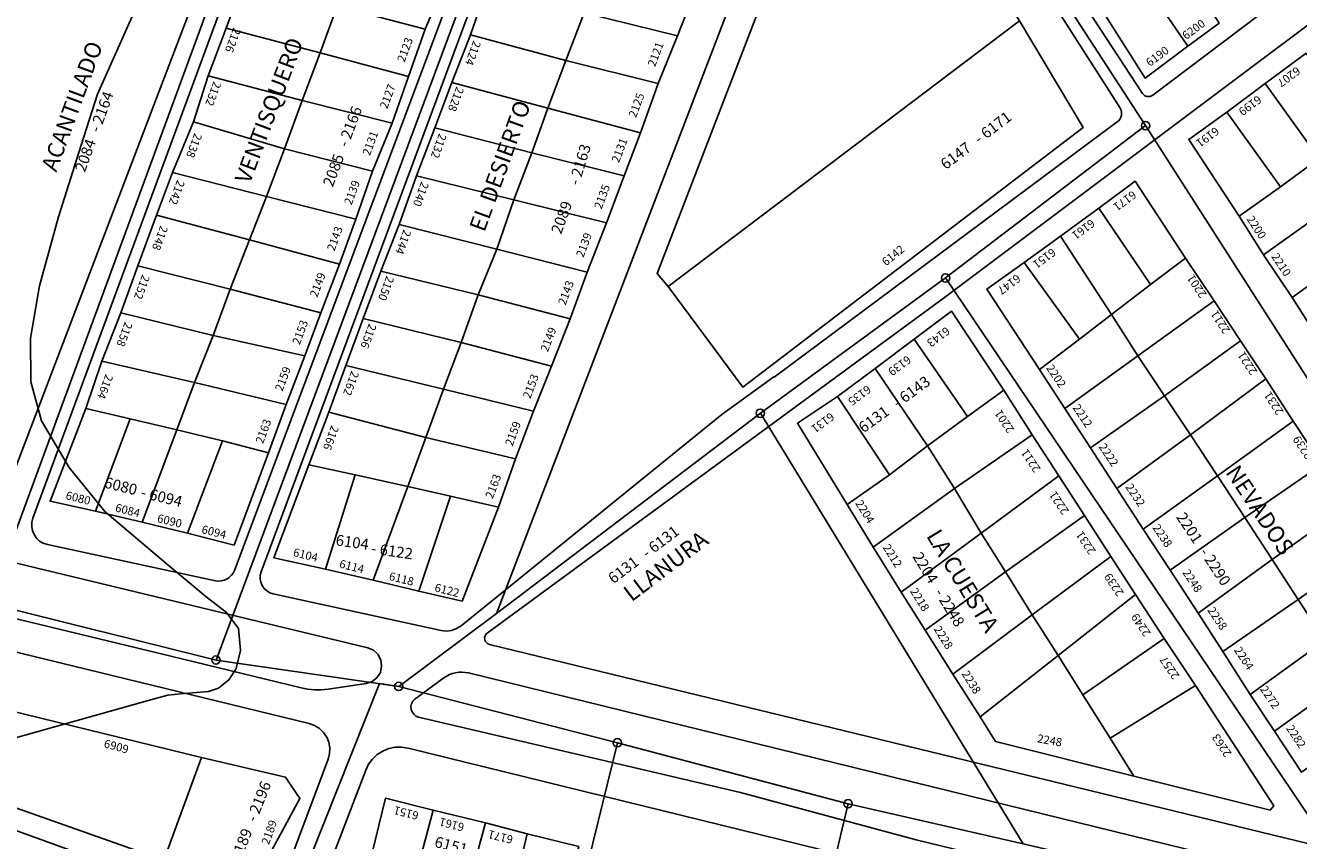
# Model space of a CAD drawing. Extents: x 351700 to 361600, y 6290704 to 6299098.
# Drawn here: x 353948 to 354179, y 6294777 to 6294926 of the extents above; entities that cross this region are included whole.
import ezdxf

# ---------------------------------------------------------------- set-up
doc = ezdxf.new("R2010")
doc.units = 0
doc.header["$MEASUREMENT"] = 0
doc.layers.get('0').update_dxf_attribs({"linetype": 'CONTINUOUS'})
for name, color, linetype in [('1010', 7, 'CONTINUOUS'), ('1400', 7, 'CONTINUOUS'), ('1500', 7, 'CONTINUOUS'), ('2000', 7, 'CONTINUOUS'), ('2510', 7, 'CONTINUOUS'), ('LIMITE_PREDIAL', 7, 'CONTINUOUS')]:
    doc.layers.add(name, color=color, linetype=linetype)

msp = doc.modelspace()

# ---------------------------------------------------------------- linework, layer by layer
at = {"color": 10}
for points in [[(354009.76, 6295007.75), (353940.94, 6294820.48)], [(354052.36, 6294998.08), (353982.32, 6294810.16)], [(354015.59, 6294805.34), (354033.38, 6294818.63), (354098.07, 6294987.27)], [(354098.07, 6294987.27), (354100.79, 6294985.85), (354151.63, 6294907.52)], [(354151.63, 6294907.52), (354115.21, 6294879.77)], [(354151.63, 6294907.52), (354217.92, 6294804.01), (354225.52, 6294795.71)], [(354115.21, 6294879.77), (354081.46, 6294855.12)], [(354115.21, 6294879.77), (354189.79, 6294769.21), (354182.58, 6294763.86)], [(354081.46, 6294855.12), (354033.38, 6294818.63), (354015.59, 6294805.34)], [(354139.97, 6294774.2), (354129.32, 6294776.65), (354081.46, 6294855.12)], [(353982.32, 6294810.16), (353940.94, 6294820.48)], [(353856.05, 6294809.5), (353862.61, 6294809.31), (353994.41, 6294761.47)], [(353982.32, 6294810.16), (354015.59, 6294805.34)], [(353994.41, 6294761.47), (354012.07, 6294805.85), (354015.59, 6294805.34)], [(354055.43, 6294795.07), (354015.59, 6294805.34)], [(354032.36, 6294701.15), (354055.43, 6294795.07)], [(354055.43, 6294795.07), (354097.43, 6294783.98)], [(354075.06, 6294690.51), (354097.43, 6294783.98)], [(354097.43, 6294783.98), (354129.32, 6294776.65), (354139.97, 6294774.2)]]:
    msp.add_lwpolyline(points, dxfattribs=at)
at = {"color": 1}
msp.add_lwpolyline([(353937.97, 6294793.77), (353970.61, 6294802.97), (353973.56, 6294803.74), (353975.86, 6294804), (353980.96, 6294804.42), (353982.8, 6294805.02), (353984.74, 6294806.6), (353986.01, 6294808.62), (353986.79, 6294811.9), (353986.39, 6294815.89), (353984.21, 6294818.79), (353980.49, 6294821.71), (353973.18, 6294827.83), (353962.09, 6294837.2), (353955.55, 6294845.25), (353950.56, 6294853.72), (353948.58, 6294860.84), (353948.51, 6294868.82), (353950.16, 6294878.33), (353953.62, 6294890.93), (353957.74, 6294903.97), (353960.71, 6294913.25), (353967.51, 6294928.48)], dxfattribs=at)
msp.add_circle((354081.45, 6294855.12), 0.759)
at = {"layer": '1400', "color": 2}
for points in [[(354140.25, 6294907.2), (354128.65, 6294926.6), (354101.75, 6294968.3), (354096.45, 6294968.3), (354062.65, 6294880.6), (354064.65, 6294878.2), (354078.25, 6294859.9), (354140.25, 6294907.2)], [(353987.2, 6294933.6), (353984.2, 6294925.3), (353980.9, 6294916.6), (353978.2, 6294908.2), (353974.4, 6294899), (353971.5, 6294891.2), (353968.1, 6294882), (353965, 6294873.4), (353961.5, 6294864.6), (353958.6, 6294856), (353952.1, 6294839.1), (353960.4, 6294837.3), (353968.9, 6294835.3), (353977.1, 6294833.3), (353985.6, 6294831.1), (353991.9, 6294847.9), (353995.1, 6294856.7), (353998.5, 6294865.6), (354001.4, 6294873.4), (354004.8, 6294882.3), (354007.8, 6294890.5), (354010.8, 6294899.2), (354014.4, 6294908), (354017.4, 6294916.5), (354020.4, 6294925.1), (354024.2, 6294934.1)], [(354031.55, 6294932.3), (354028.65, 6294924.1), (354025.25, 6294915.4), (354022.15, 6294907.1), (354018.85, 6294898.4), (354015.65, 6294889.5), (354012.35, 6294881), (354009.15, 6294872.4), (354005.95, 6294863.8), (354002.85, 6294855.3), (353999.25, 6294845.7), (353992.85, 6294828.8), (354002.25, 6294826.7), (354010.95, 6294824.7), (354019.25, 6294822.7), (354027.15, 6294820.9)], [(354027.15, 6294820.9), (354033.75, 6294838), (354036.85, 6294846.8), (354040.15, 6294855.5), (354043.45, 6294863.7), (354046.85, 6294872.3), (354049.95, 6294880.8), (354053.45, 6294889.8), (354056.65, 6294898.4), (354059.65, 6294906.2), (354062.85, 6294915.2), (354066.35, 6294923.9), (354069.75, 6294932.6)], [(354142.05, 6294931.2), (354151.55, 6294916.2), (354159.35, 6294922), (354165.05, 6294926.2)], [(354183.4, 6294868.2), (354178.3, 6294876.2), (354173.1, 6294884), (354168.7, 6294891), (354159.5, 6294905), (354166.4, 6294910), (354173.4, 6294915.2), (354180.9, 6294920.7)], [(354183.7, 6294845.8), (354178.5, 6294853.7), (354173.5, 6294861.4), (354168.9, 6294868.3), (354164.1, 6294875.6), (354158.9, 6294883.4), (354149.7, 6294897.4), (354143.1, 6294892.5), (354136.1, 6294887.4), (354129.5, 6294882.6), (354122.7, 6294877.7), (354132.3, 6294863.1), (354136.9, 6294856), (354141.6, 6294848.8), (354146.4, 6294841.4), (354151.2, 6294834), (354156.1, 6294826.5), (354161.2, 6294818.7), (354165.7, 6294811.7)], [(354116.5, 6294807.6), (354111.5, 6294815.6), (354107.1, 6294822.5), (354102, 6294830.7), (354097.3, 6294838.5), (354088.2, 6294853.3), (354095.5, 6294858.2), (354102.4, 6294863.3), (354109.5, 6294868.6), (354116.3, 6294873.7), (354125.8, 6294859.3), (354131, 6294851.2), (354135.8, 6294843.7), (354140.5, 6294836.5), (354145.3, 6294829), (354149.8, 6294822.1), (354155, 6294814.1), (354160.7, 6294805.5), (354175, 6294783.6), (354174.3, 6294782.8), (354149.5, 6294789), (354124.3, 6294795.3), (354121.5, 6294799.8), (354116.5, 6294807.6)], [(353979.7, 6294792.4), (353935.5, 6294803.2), (353936.6, 6294806.1), (353902.7, 6294815.5), (353902, 6294813.6), (353867.3, 6294823), (353864, 6294812.5), (353897.4, 6294800.5), (353930.5, 6294788.6), (353972.8, 6294773.7), (353988.5, 6294768.1), (353997.6, 6294784.9), (353995, 6294788.8), (353979.7, 6294792.4)], [(354165.7, 6294811.7), (354170.7, 6294803.9), (354175.1, 6294797.2), (354180, 6294789.7)], [(354048.4, 6294776.2), (354043.9, 6294758.8), (354041.6, 6294750.1), (354039.1, 6294740.9), (354037.1, 6294732.8), (354034.7, 6294723.9), (354030.3, 6294706.5), (354021.9, 6294708.6), (354012.9, 6294711), (354004.4, 6294713.3), (353997.6, 6294715.2), (353996.2, 6294717.3), (353999.9, 6294732.3), (354002.3, 6294741.1), (354004.5, 6294750.2), (354006.6, 6294758.7), (354009, 6294767.8), (354013.2, 6294785), (354021.9, 6294782.8), (354031.4, 6294780.5), (354039, 6294778.5), (354048.4, 6294776.2)]]:
    msp.add_lwpolyline(points, dxfattribs=at)
at = {"layer": '1500'}
for centre in [(354151.62, 6294907.52), (354115.2, 6294879.77), (353982.31, 6294810.16), (354015.58, 6294805.34), (354055.44, 6294795.07), (354097.44, 6294783.98)]:
    msp.add_circle(centre, 0.759, dxfattribs=at)
at = {"layer": '2000', "color": 1}
for points in [[(354180.27, 6295093.81), (354127.45, 6295055), (354126.91, 6295054.57), (354126.4, 6295054.1), (354125.93, 6295053.6), (354125.49, 6295053.06), (354125.1, 6295052.49), (354124.75, 6295051.89), (354124.44, 6295051.27), (354124.18, 6295050.63), (354102.41, 6294990.21), (354102.3, 6294989.85), (354102.24, 6294989.47), (354102.21, 6294989.09), (354102.24, 6294988.71), (354102.3, 6294988.34), (354102.41, 6294987.98), (354102.56, 6294987.63), (354102.75, 6294987.3), (354151.05, 6294913.4)], [(354115, 6294876.2), (354173.5, 6294920.1), (354280.5, 6295000.2), (354332, 6295040.6), (354332.35, 6295040.82), (354332.75, 6295040.97), (354333.16, 6295041.02), (354333.58, 6295041), (354333.98, 6295040.88), (354334.35, 6295040.68), (354334.67, 6295040.41), (354334.93, 6295040.08), (354359.7, 6295000.1), (354405.45, 6294926.9), (354405.84, 6294926.21), (354406.16, 6294925.48), (354406.4, 6294924.73), (354406.58, 6294923.95), (354406.67, 6294923.16), (354406.69, 6294922.37), (354406.63, 6294921.58), (354406.5, 6294920.8), (354367.24, 6294743.64)], [(353942.23, 6294835.94), (354006.65, 6295004.8)], [(354010.85, 6295003.84), (353948.96, 6294836), (353948.77, 6294835.25), (353948.75, 6294834.47), (353948.89, 6294833.71), (353949.19, 6294833), (353949.63, 6294832.36), (353950.2, 6294831.84), (353950.86, 6294831.44), (353951.6, 6294831.2), (353982.2, 6294824.6), (353982.73, 6294824.53), (353983.27, 6294824.56), (353983.79, 6294824.69), (353984.28, 6294824.9), (353984.73, 6294825.2), (353985.11, 6294825.57), (353985.43, 6294826), (353985.66, 6294826.49), (354049.32, 6294996.16)], [(354074.45, 6294854.9), (354026.95, 6294816.4), (354026.56, 6294816.12), (354026.14, 6294815.88), (354025.7, 6294815.7), (354025.24, 6294815.56), (354024.77, 6294815.47), (354024.29, 6294815.44), (354023.81, 6294815.47), (354023.34, 6294815.54), (353992.75, 6294822.2), (353992.13, 6294822.41), (353991.57, 6294822.74), (353991.09, 6294823.18), (353990.72, 6294823.72), (353990.47, 6294824.32), (353990.35, 6294824.96), (353990.38, 6294825.61), (353990.54, 6294826.25), (354052.95, 6294994.4)], [(354101.85, 6294981.4), (354146.95, 6294910.8), (354147.12, 6294910.48), (354147.22, 6294910.13), (354147.26, 6294909.76), (354147.22, 6294909.4), (354147.13, 6294909.05), (354146.96, 6294908.72), (354146.74, 6294908.43), (354146.47, 6294908.19), (354083.95, 6294861.7), (354083.96, 6294861.71), (354083.96, 6294861.72), (354083.96, 6294861.73), (354083.96, 6294861.74), (354083.95, 6294861.75), (354083.94, 6294861.76), (354083.92, 6294861.76), (354083.91, 6294861.75), (354074.45, 6294854.9)], [(354151.05, 6294913.4), (354151.42, 6294913.03), (354151.66, 6294912.9), (354151.91, 6294912.83), (354152.18, 6294912.81), (354152.44, 6294912.85), (354152.69, 6294912.94), (354152.92, 6294913.07), (354221.25, 6294964.7)], [(354353.17, 6294734.89), (354032.13, 6294813.01), (354031.82, 6294813.13), (354031.56, 6294813.33), (354031.37, 6294813.6), (354031.26, 6294813.91), (354031.24, 6294814.24), (354031.32, 6294814.56), (354031.48, 6294814.85), (354031.72, 6294815.08), (354115, 6294876.2)], [(353942.65, 6294828.6), (354009.95, 6294812.4), (354011, 6294811.95), (354011.83, 6294811.17), (354012.35, 6294810.15), (354012.49, 6294809.02), (354012.25, 6294807.91), (354011.64, 6294806.94), (354010.74, 6294806.24), (354009.66, 6294805.88), (354002.72, 6294804.86), (354002.11, 6294804.79), (354001.5, 6294804.74), (354000.88, 6294804.73), (354000.26, 6294804.74), (353999.65, 6294804.78), (353999.03, 6294804.86), (353998.42, 6294804.96), (353997.82, 6294805.09), (353971.85, 6294811.4), (353851.95, 6294840.4)], [(353846.03, 6294773.63), (353864.93, 6294824.94), (353865.47, 6294826.09), (353866.21, 6294827.11), (353867.13, 6294827.99), (353868.18, 6294828.68), (353869.35, 6294829.17), (353870.58, 6294829.44), (353871.85, 6294829.49), (353873.1, 6294829.3), (353999.3, 6294798.6), (354000.28, 6294798.25), (354001.16, 6294797.7), (354001.9, 6294796.98), (354002.48, 6294796.13), (354002.87, 6294795.16), (354003.04, 6294794.14), (354003, 6294793.11), (354002.74, 6294792.1), (353978.2, 6294726.6)], [(354250.95, 6294743.1), (354109.85, 6294777.4), (354077.85, 6294786), (354019.22, 6294799.77), (354018.74, 6294799.95), (354018.33, 6294800.27), (354018.02, 6294800.69), (354017.85, 6294801.17), (354017.82, 6294801.68), (354017.93, 6294802.19), (354018.18, 6294802.64), (354018.55, 6294803), (354023.84, 6294806.91)], [(354023.84, 6294806.91), (354024.85, 6294807.5), (354025.39, 6294807.71), (354025.96, 6294807.85), (354026.54, 6294807.94), (354027.12, 6294807.96), (354027.7, 6294807.91), (354028.28, 6294807.8), (354116.25, 6294786.2), (354247.64, 6294753.94)], [(353982.9, 6294720.4), (354009.6, 6294790.1), (354010.12, 6294791.16), (354010.83, 6294792.11), (354011.69, 6294792.92), (354012.68, 6294793.57), (354013.78, 6294794.02), (354014.94, 6294794.27), (354016.12, 6294794.3), (354017.29, 6294794.12), (354106.5, 6294772.2)]]:
    msp.add_lwpolyline(points, dxfattribs=at)
at = {"layer": 'LIMITE_PREDIAL', "color": 4}
for points in [[(354096.45, 6294968.3), (354062.65, 6294880.6), (354064.65, 6294878.2), (354128.65, 6294926.6), (354101.75, 6294968.3), (354096.45, 6294968.3)], [(354159.35, 6294922), (354165.05, 6294926.2), (354155.45, 6294941.2), (354149.35, 6294936.6), (354159.35, 6294922)], [(354024.2, 6294934.1), (354007.5, 6294937.9), (354004.4, 6294929.3), (354020.4, 6294925.1), (354024.2, 6294934.1)], [(354069.75, 6294932.6), (354052.55, 6294937), (354049.35, 6294928.1), (354066.35, 6294923.9), (354069.75, 6294932.6)], [(354142.05, 6294931.2), (354151.55, 6294916.2), (354159.35, 6294922), (354149.35, 6294936.6), (354142.05, 6294931.2)], [(354001.3, 6294920.8), (354004.4, 6294929.3), (353987.2, 6294933.6), (353984.2, 6294925.3), (354001.3, 6294920.8)], [(354031.55, 6294932.3), (354049.35, 6294928.1), (354046.05, 6294919.4), (354028.65, 6294924.1), (354031.55, 6294932.3)], [(354017.4, 6294916.5), (354001.3, 6294920.8), (354004.4, 6294929.3), (354020.4, 6294925.1), (354017.4, 6294916.5)], [(354062.85, 6294915.2), (354046.05, 6294919.4), (354049.35, 6294928.1), (354066.35, 6294923.9), (354062.85, 6294915.2)], [(353980.9, 6294916.6), (353984.2, 6294925.3), (354001.3, 6294920.8), (353998, 6294912.1), (353980.9, 6294916.6)], [(354128.65, 6294926.6), (354064.65, 6294878.2), (354078.25, 6294859.9), (354140.25, 6294907.2), (354128.65, 6294926.6)], [(354028.65, 6294924.1), (354046.05, 6294919.4), (354042.75, 6294910.7), (354025.25, 6294915.4), (354028.65, 6294924.1)], [(354014.4, 6294908), (353998, 6294912.1), (354001.3, 6294920.8), (354017.4, 6294916.5), (354014.4, 6294908)], [(354180.9, 6294920.7), (354173.4, 6294915.2), (354183.2, 6294901.6), (354190.5, 6294907), (354180.9, 6294920.7)], [(354062.85, 6294915.2), (354046.05, 6294919.4), (354042.75, 6294910.7), (354059.65, 6294906.2), (354062.85, 6294915.2)], [(353994.8, 6294903.3), (353998, 6294912.1), (353980.9, 6294916.6), (353978.2, 6294908.2), (353994.8, 6294903.3)], [(354022.15, 6294907.1), (354039.85, 6294902.6), (354042.75, 6294910.7), (354025.25, 6294915.4), (354022.15, 6294907.1)], [(354173.4, 6294915.2), (354166.4, 6294910), (354176.2, 6294896.4), (354182.2, 6294900.8), (354183.2, 6294901.6), (354173.4, 6294915.2)], [(354010.8, 6294899.2), (354014.4, 6294908), (353998, 6294912.1), (353994.8, 6294903.3), (354010.8, 6294899.2)], [(354056.65, 6294898.4), (354039.85, 6294902.6), (354042.75, 6294910.7), (354059.65, 6294906.2), (354056.65, 6294898.4)], [(353991.5, 6294894.6), (353974.4, 6294899), (353978.2, 6294908.2), (353994.8, 6294903.3), (353991.5, 6294894.6)], [(354166.4, 6294910), (354159.5, 6294905), (354168.7, 6294891), (354176.2, 6294896.4), (354166.4, 6294910)], [(354018.85, 6294898.4), (354036.55, 6294894), (354039.85, 6294902.6), (354022.15, 6294907.1), (354018.85, 6294898.4)], [(354007.8, 6294890.5), (353991.5, 6294894.6), (353994.8, 6294903.3), (354010.8, 6294899.2), (354007.8, 6294890.5)], [(354056.65, 6294898.4), (354039.85, 6294902.6), (354036.55, 6294894), (354053.45, 6294889.8), (354056.65, 6294898.4)], [(353971.5, 6294891.2), (353988.4, 6294886.7), (353991.5, 6294894.6), (353974.4, 6294899), (353971.5, 6294891.2)], [(354168.7, 6294891), (354173.1, 6294884), (354186.9, 6294893.8), (354182.2, 6294900.8), (354176.2, 6294896.4), (354168.7, 6294891)], [(354018.85, 6294898.4), (354036.55, 6294894), (354033.45, 6294885), (354015.65, 6294889.5), (354018.85, 6294898.4)], [(354143.1, 6294892.5), (354149.7, 6294897.4), (354158.9, 6294883.4), (354152.5, 6294878.6), (354143.1, 6294892.5)], [(354007.8, 6294890.5), (353991.5, 6294894.6), (353988.4, 6294886.7), (354004.8, 6294882.3), (354007.8, 6294890.5)], [(354049.95, 6294880.8), (354033.45, 6294885), (354036.55, 6294894), (354053.45, 6294889.8), (354049.95, 6294880.8)], [(354136.1, 6294887.4), (354143.1, 6294892.5), (354152.5, 6294878.6), (354145.4, 6294873.1), (354136.1, 6294887.4)], [(354173.1, 6294884), (354178.3, 6294876.2), (354191.9, 6294886), (354186.9, 6294893.8), (354173.1, 6294884)], [(353971.5, 6294891.2), (353988.4, 6294886.7), (353984.9, 6294877.7), (353968.1, 6294882), (353971.5, 6294891.2)], [(354012.35, 6294881), (354030.05, 6294876.7), (354033.45, 6294885), (354015.65, 6294889.5), (354012.35, 6294881)], [(354129.5, 6294882.6), (354136.1, 6294887.4), (354145.4, 6294873.1), (354139.6, 6294868.6), (354129.5, 6294882.6)], [(354001.4, 6294873.4), (353984.9, 6294877.7), (353988.4, 6294886.7), (354004.8, 6294882.3), (354001.4, 6294873.4)], [(354049.95, 6294880.8), (354033.45, 6294885), (354030.05, 6294876.7), (354046.85, 6294872.3), (354049.95, 6294880.8)], [(354178.3, 6294876.2), (354183.4, 6294868.2), (354196.8, 6294878.4), (354191.9, 6294886), (354178.3, 6294876.2)], [(354158.9, 6294883.4), (354164.1, 6294875.6), (354150.2, 6294865.6), (354145.4, 6294873.1), (354152.5, 6294878.6), (354158.9, 6294883.4)], [(353965, 6294873.4), (353968.1, 6294882), (353984.9, 6294877.7), (353981.8, 6294869.3), (353965, 6294873.4)], [(354012.35, 6294881), (354030.05, 6294876.7), (354026.95, 6294868), (354009.15, 6294872.4), (354012.35, 6294881)], [(354139.6, 6294868.6), (354132.3, 6294863.1), (354122.7, 6294877.7), (354129.5, 6294882.6), (354139.6, 6294868.6)], [(354001.4, 6294873.4), (353984.9, 6294877.7), (353981.8, 6294869.3), (353998.5, 6294865.6), (354001.4, 6294873.4)], [(354043.45, 6294863.7), (354026.95, 6294868), (354030.05, 6294876.7), (354046.85, 6294872.3), (354043.45, 6294863.7)], [(353961.5, 6294864.6), (353978.4, 6294860.7), (353981.8, 6294869.3), (353965, 6294873.4), (353961.5, 6294864.6)], [(354109.5, 6294868.6), (354116.3, 6294873.7), (354125.8, 6294859.3), (354119.2, 6294854.5), (354109.5, 6294868.6)], [(354164.1, 6294875.6), (354168.9, 6294868.3), (354155.1, 6294858.3), (354150.2, 6294865.6), (354164.1, 6294875.6)], [(354005.95, 6294863.8), (354023.75, 6294859.5), (354026.95, 6294868), (354009.15, 6294872.4), (354005.95, 6294863.8)], [(354132.3, 6294863.1), (354136.9, 6294856), (354150.2, 6294865.6), (354145.4, 6294873.1), (354139.6, 6294868.6), (354132.3, 6294863.1)], [(353995.1, 6294856.7), (353978.4, 6294860.7), (353981.8, 6294869.3), (353998.5, 6294865.6), (353995.1, 6294856.7)], [(354043.45, 6294863.7), (354026.95, 6294868), (354023.75, 6294859.5), (354040.15, 6294855.5), (354043.45, 6294863.7)], [(354102.4, 6294863.3), (354109.5, 6294868.6), (354119.2, 6294854.5), (354111.9, 6294849.2), (354102.4, 6294863.3)], [(354168.9, 6294868.3), (354173.5, 6294861.4), (354159.8, 6294851.2), (354155.1, 6294858.3), (354168.9, 6294868.3)], [(353975.2, 6294852.1), (353966.7, 6294854.1), (353958.6, 6294856), (353961.5, 6294864.6), (353978.4, 6294860.7), (353975.2, 6294852.1)], [(354136.9, 6294856), (354141.6, 6294848.8), (354155.1, 6294858.3), (354150.2, 6294865.6), (354136.9, 6294856)], [(354005.95, 6294863.8), (354023.75, 6294859.5), (354020.55, 6294850.7), (354002.85, 6294855.3), (354005.95, 6294863.8)], [(354102.4, 6294863.3), (354111.9, 6294849.2), (354105, 6294843.9), (354095.5, 6294858.2), (354102.4, 6294863.3)], [(353975.2, 6294852.1), (353983.5, 6294850.1), (353991.9, 6294847.9), (353995.1, 6294856.7), (353978.4, 6294860.7), (353975.2, 6294852.1)], [(354040.15, 6294855.5), (354023.75, 6294859.5), (354020.55, 6294850.7), (354036.85, 6294846.8), (354040.15, 6294855.5)], [(354173.5, 6294861.4), (354178.5, 6294853.7), (354164.7, 6294843.7), (354159.8, 6294851.2), (354173.5, 6294861.4)], [(354088.2, 6294853.3), (354097.3, 6294838.5), (354105, 6294843.9), (354095.5, 6294858.2), (354088.2, 6294853.3)], [(354125.8, 6294859.3), (354131, 6294851.2), (354116.8, 6294841.4), (354111.9, 6294849.2), (354119.2, 6294854.5), (354125.8, 6294859.3)], [(354141.6, 6294848.8), (354146.4, 6294841.4), (354159.8, 6294851.2), (354155.1, 6294858.3), (354141.6, 6294848.8)], [(353966.7, 6294854.1), (353958.6, 6294856), (353952.1, 6294839.1), (353960.4, 6294837.3), (353966.7, 6294854.1)], [(354002.85, 6294855.3), (354020.55, 6294850.7), (354017.25, 6294841.8), (354007.65, 6294843.9), (353999.25, 6294845.7), (354002.85, 6294855.3)], [(353968.9, 6294835.3), (353960.4, 6294837.3), (353966.7, 6294854.1), (353975.2, 6294852.1), (353968.9, 6294835.3)], [(354178.5, 6294853.7), (354183.7, 6294845.8), (354169.7, 6294836.1), (354164.7, 6294843.7), (354178.5, 6294853.7)], [(353983.5, 6294850.1), (353977.1, 6294833.3), (353968.9, 6294835.3), (353975.2, 6294852.1), (353983.5, 6294850.1)], [(354033.75, 6294838), (354025.05, 6294840), (354017.25, 6294841.8), (354020.55, 6294850.7), (354036.85, 6294846.8), (354033.75, 6294838)], [(354131, 6294851.2), (354135.8, 6294843.7), (354121.7, 6294833.3), (354116.8, 6294841.4), (354131, 6294851.2)], [(354146.4, 6294841.4), (354151.2, 6294834), (354164.7, 6294843.7), (354159.8, 6294851.2), (354146.4, 6294841.4)], [(353991.9, 6294847.9), (353983.5, 6294850.1), (353977.1, 6294833.3), (353985.6, 6294831.1), (353991.9, 6294847.9)], [(354102, 6294830.7), (354116.8, 6294841.4), (354111.9, 6294849.2), (354105, 6294843.9), (354097.3, 6294838.5), (354102, 6294830.7)], [(354007.65, 6294843.9), (353999.25, 6294845.7), (353992.85, 6294828.8), (354002.25, 6294826.7), (354007.65, 6294843.9)], [(354183.7, 6294845.8), (354188.6, 6294838.3), (354174.7, 6294828.5), (354169.7, 6294836.1), (354183.7, 6294845.8)], [(354002.25, 6294826.7), (354010.95, 6294824.7), (354017.25, 6294841.8), (354007.65, 6294843.9), (354002.25, 6294826.7)], [(354135.8, 6294843.7), (354140.5, 6294836.5), (354126.1, 6294826.2), (354121.7, 6294833.3), (354135.8, 6294843.7)], [(354151.2, 6294834), (354156.1, 6294826.5), (354169.7, 6294836.1), (354164.7, 6294843.7), (354151.2, 6294834)], [(354010.95, 6294824.7), (354017.25, 6294841.8), (354025.05, 6294840), (354019.25, 6294822.7), (354010.95, 6294824.7)], [(354102, 6294830.7), (354107.1, 6294822.5), (354121.7, 6294833.3), (354116.8, 6294841.4), (354102, 6294830.7)], [(354019.25, 6294822.7), (354027.15, 6294820.9), (354033.75, 6294838), (354025.05, 6294840), (354019.25, 6294822.7)], [(354140.5, 6294836.5), (354145.3, 6294829), (354131, 6294818.4), (354126.1, 6294826.2), (354140.5, 6294836.5)], [(354188.6, 6294838.3), (354193.4, 6294831), (354179.4, 6294821.2), (354174.7, 6294828.5), (354188.6, 6294838.3)], [(354156.1, 6294826.5), (354161.2, 6294818.7), (354174.7, 6294828.5), (354169.7, 6294836.1), (354156.1, 6294826.5)], [(354107.1, 6294822.5), (354111.5, 6294815.6), (354126.1, 6294826.2), (354121.7, 6294833.3), (354107.1, 6294822.5)], [(354193.4, 6294831), (354198.4, 6294823.5), (354184.3, 6294813.7), (354179.4, 6294821.2), (354193.4, 6294831)], [(354145.3, 6294829), (354149.8, 6294822.1), (354135.7, 6294811), (354131, 6294818.4), (354145.3, 6294829)], [(354161.2, 6294818.7), (354165.7, 6294811.7), (354179.4, 6294821.2), (354174.7, 6294828.5), (354161.2, 6294818.7)], [(354111.5, 6294815.6), (354116.5, 6294807.6), (354131, 6294818.4), (354126.1, 6294826.2), (354111.5, 6294815.6)], [(354149.8, 6294822.1), (354155, 6294814.1), (354140.2, 6294803.8), (354135.7, 6294811), (354149.8, 6294822.1)], [(354165.7, 6294811.7), (354170.7, 6294803.9), (354184.3, 6294813.7), (354179.4, 6294821.2), (354165.7, 6294811.7)], [(354116.5, 6294807.6), (354121.5, 6294799.8), (354135.7, 6294811), (354131, 6294818.4), (354116.5, 6294807.6)], [(354155, 6294814.1), (354160.7, 6294805.5), (354145.2, 6294795.9), (354140.2, 6294803.8), (354155, 6294814.1)], [(354170.7, 6294803.9), (354175.1, 6294797.2), (354188.7, 6294807), (354184.3, 6294813.7), (354170.7, 6294803.9)], [(354121.5, 6294799.8), (354124.3, 6294795.3), (354149.5, 6294789), (354145.2, 6294795.9), (354140.2, 6294803.8), (354135.7, 6294811), (354121.5, 6294799.8)], [(354175.1, 6294797.2), (354180, 6294789.7), (354193.8, 6294799.3), (354188.7, 6294807), (354175.1, 6294797.2)], [(354160.7, 6294805.5), (354175, 6294783.6), (354174.3, 6294782.8), (354149.5, 6294789), (354145.2, 6294795.9), (354160.7, 6294805.5)], [(353972.8, 6294773.7), (353979.7, 6294792.4), (353935.5, 6294803.2), (353930.5, 6294788.6), (353972.8, 6294773.7)], [(353997.6, 6294784.9), (353995, 6294788.8), (353979.7, 6294792.4), (353972.8, 6294773.7), (353988.5, 6294768.1), (353997.6, 6294784.9)], [(354009, 6294767.8), (354017.3, 6294765.7), (354021.9, 6294782.8), (354013.2, 6294785), (354009, 6294767.8)], [(354021.9, 6294782.8), (354017.3, 6294765.7), (354026.7, 6294763.3), (354031.4, 6294780.5), (354021.9, 6294782.8)], [(354039, 6294778.5), (354034.9, 6294761.2), (354026.7, 6294763.3), (354031.4, 6294780.5), (354039, 6294778.5)], [(354039, 6294778.5), (354034.9, 6294761.2), (354043.9, 6294758.8), (354048.4, 6294776.2), (354039, 6294778.5)]]:
    msp.add_lwpolyline(points, dxfattribs=at)

# ---------------------------------------------------------------- texts
at = {"color": 10}
for s, height, rotation, p in [('ACANTILADO', 3, 69.8436, (353953.24, 6294898.93)), ('VENTISQUERO', 3, 69.3852, (353988.48, 6294896.75)), ('EL DESIERTO', 3, 70.0154, (354031.2, 6294887.99)), (' - 6143', 2, 36.1536, (354105.98, 6294855.61)), ('6131', 2, 36.1536, (354100.26, 6294851.43)), ('NEVADOS', 3, 303.6103, (354166.09, 6294844.37)), (' - 6131', 2, 37.185, (354060.34, 6294828.23)), ('LA CUESTA', 3, 301.3758, (354111.59, 6294832.78)), ('LLANURA', 3, 37.185, (354058, 6294820.66)), ('2204', 2, 301.3758, (354109.09, 6294829.04)), ('6131', 2, 37.185, (354054.7, 6294823.96)), (' - 2248', 2, 301.3758, (354112.78, 6294823)), ('6151', 2, 345.5508, (354021.97, 6294776.14))]:
    msp.add_text(s, height=height, rotation=rotation, dxfattribs=at).set_placement(p)
at = {"layer": '1010', "color": 10}
for s, rotation, p in [(' - 2164', 69.8436, (353960.87, 6294905.57)), (' - 2166', 69.3852, (354006.07, 6294902.86)), (' - 6171', 37.2996, (354120.87, 6294903.7)), ('2084', 69.8436, (353958.43, 6294898.93)), (' - 2163', 72.9948, (354048.23, 6294895.92)), ('6147', 37.2996, (354115.24, 6294899.41)), ('2085', 69.3852, (354003.58, 6294896.23)), ('2089', 70.0154, (354045.17, 6294887.62)), ('6080', 346.0092, (353961.8, 6294841.62)), (' - 6094', 346.0092, (353967.89, 6294839.98)), ('2201', 303.6103, (354157.12, 6294836.21)), ('6104', 351.7388, (354004.01, 6294831.07)), (' - 6122', 351.7388, (354009.87, 6294829.66)), (' - 2290', 303.6103, (354161.04, 6294830.31)), (' - 2196', 68.2966, (353989.37, 6294779.91)), ('2189', 68.2966, (353986.75, 6294773.33))]:
    msp.add_text(s, height=2, rotation=rotation, dxfattribs=at).set_placement(p)
at = {"layer": '2510', "color": 4}
for s, rotation, p in [('6200', 36.5547, (354159, 6294923.11)), ('2126', 249.7523, (353985.5, 6294925.49)), ('2123', 69.6717, (354016.65, 6294918.97)), ('2124', 249.7523, (354029.21, 6294923.12)), ('2121', 69.3852, (354062.29, 6294918.15)), ('6190', 36.5547, (354152.39, 6294918.21)), ('6207', 216.578, (354179.11, 6294918.37)), ('2132', 249.7523, (353981.9, 6294915.71)), ('2127', 69.6717, (354013.49, 6294910.46)), ('2128', 249.7523, (354026.11, 6294914.72)), ('2125', 69.3852, (354058.8, 6294908.87)), ('6199', 216.578, (354172.04, 6294913.13)), ('2138', 249.7523, (353978.42, 6294906.28)), ('2131', 69.6717, (354010.33, 6294901.93)), ('2132', 249.7523, (354022.97, 6294906.2)), ('6191', 216.578, (354164.32, 6294907.39)), ('2131', 69.3852, (354055.71, 6294900.65)), ('2142', 249.7523, (353975.27, 6294897.73)), ('2139', 69.6717, (354007, 6294892.95)), ('2140', 249.7523, (354019.72, 6294897.41)), ('2135', 69.3852, (354052.54, 6294892.2)), ('6171', 216.578, (354149.23, 6294895.78)), ('6161', 216.578, (354141.68, 6294890.59)), ('2200', 303.4384, (354169.96, 6294890.5)), ('2148', 249.7523, (353972.21, 6294889.42)), ('2143', 69.6717, (354003.88, 6294884.56)), ('2144', 249.7523, (354016.5, 6294888.69)), ('2139', 69.3852, (354049.23, 6294883.4)), ('6142', 39.133, (354104.35, 6294881.87)), ('6151', 216.578, (354134.58, 6294885.31)), ('2210', 303.4384, (354174.46, 6294883.68)), ('2152', 249.7523, (353968.91, 6294880.48)), ('2149', 69.6717, (354000.76, 6294876.13)), ('6147', 216.578, (354128.16, 6294880.55)), ('2201', 123.3005, (354162.84, 6294876.77)), ('2150', 249.7523, (354013.39, 6294880.25)), ('2143', 69.3852, (354045.96, 6294874.69)), ('2211', 123.3005, (354167.12, 6294870.24)), ('2158', 249.7523, (353965.74, 6294871.87)), ('2153', 69.6717, (353997.56, 6294867.49)), ('2156', 249.7523, (354010.18, 6294871.56)), ('2149', 69.3852, (354042.76, 6294866.19)), ('6143', 216.578, (354115.28, 6294870.98)), ('6139', 216.578, (354108.21, 6294865.74)), ('2221', 123.3005, (354172.05, 6294862.73)), ('2164', 249.7523, (353962.22, 6294862.34)), ('2159', 69.6717, (353994.41, 6294859.01)), ('2162', 249.7523, (354007.01, 6294862.95)), ('2153', 69.3852, (354039.55, 6294857.65)), ('2202', 303.6676, (354133.46, 6294863.37)), ('6135', 216.578, (354100.91, 6294860.32)), ('2231', 123.3005, (354176.84, 6294855.43)), ('6131', 216.578, (354094.22, 6294855.35)), ('2201', 123.8162, (354127.79, 6294852.15)), ('2212', 303.6676, (354138.27, 6294856.14)), ('2163', 69.6717, (353990.87, 6294849.45)), ('2166', 249.7523, (354003.35, 6294853.03)), ('2159', 69.3852, (354036.31, 6294849.03)), ('2239', 123.3005, (354182.1, 6294847.41)), ('2211', 123.8162, (354132.6, 6294844.98)), ('2222', 303.6676, (354143.02, 6294849.01)), ('2163', 69.3852, (354032.71, 6294839.43)), ('2221', 123.8162, (354137.75, 6294837.3)), ('2232', 303.6676, (354147.89, 6294841.69)), ('6080', 345.9519, (353954.83, 6294839.49)), ('6084', 345.9519, (353963.85, 6294837.24)), ('2204', 301.9488, (354098.69, 6294838.72)), ('6090', 345.9519, (353971.49, 6294835.33)), ('6094', 345.9519, (353979.58, 6294833.31)), ('2238', 303.6676, (354152.82, 6294834.28)), ('2231', 123.8162, (354142.63, 6294830.02)), ('6104', 345.9519, (353996.25, 6294829.13)), ('2212', 301.9488, (354103.7, 6294830.68)), ('6114', 345.9519, (354004.66, 6294827.03)), ('6118', 345.9519, (354013.71, 6294824.77)), ('2239', 123.8162, (354147.74, 6294822.4)), ('2248', 303.6676, (354158.28, 6294826.08)), ('6122', 345.9519, (354022.02, 6294822.69)), ('2218', 301.9488, (354108.67, 6294822.7)), ('2249', 123.8162, (354152.65, 6294815.07)), ('2258', 303.6676, (354162.82, 6294819.24)), ('2228', 301.9488, (354112.98, 6294815.8)), ('2264', 303.6676, (354167.68, 6294811.95)), ('2257', 123.8162, (354157.88, 6294807.26)), ('2238', 301.9488, (354118.06, 6294807.65)), ('2272', 303.6676, (354172.4, 6294804.86)), ('2282', 303.6676, (354177.16, 6294797.7)), ('6069', 164.6681, (353966.56, 6294794.53)), ('2248', 349.6761, (354131.79, 6294795.18)), ('2263', 123.8162, (354167.37, 6294793.11)), ('6151', 165.7567, (354019.35, 6294782.44)), ('2189', 70.0727, (353991.94, 6294776.39)), ('6161', 165.7567, (354027.65, 6294780.34)), ('6171', 165.7567, (354036.54, 6294778.08))]:
    msp.add_text(s, height=1.5, rotation=rotation, dxfattribs=at).set_placement(p)

doc.saveas('drawing.dxf')
